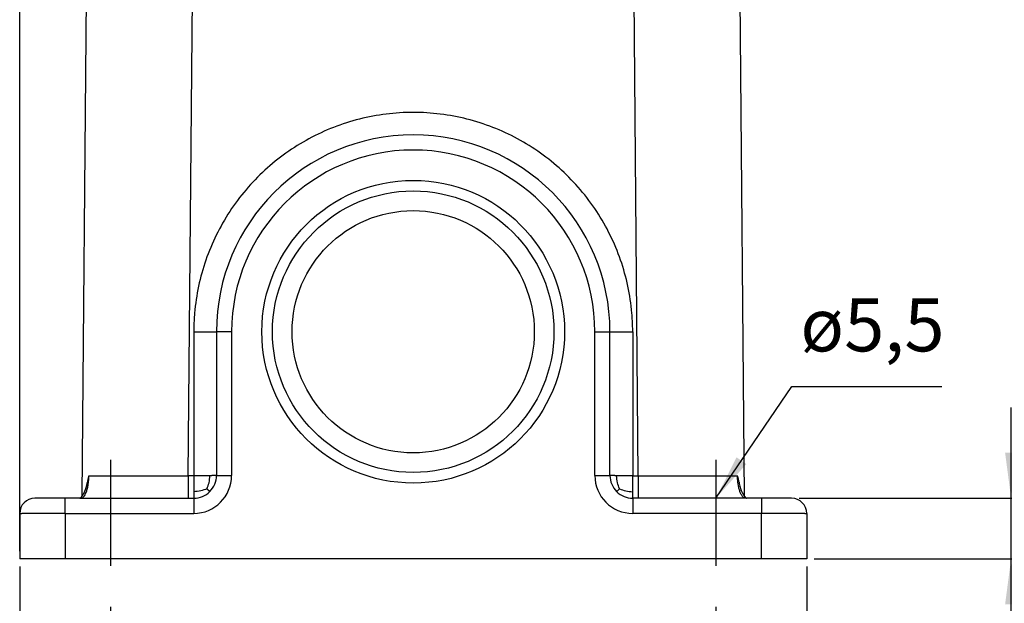
# Model space of a CAD drawing. Units: millimetres. Extents: x 316 to 613, y 0 to 210.
# Drawn here: x 494 to 559, y 70 to 109 of the extents above; entities that cross this region are included whole.
import ezdxf

# ---------------------------------------------------------------- set-up
doc = ezdxf.new("R2010")
doc.units = ezdxf.units.MM
doc.linetypes.add('DASHED', pattern=[15, 7, -8])
doc.layers.add('1', color=7, linetype='Continuous')
doc.styles.add('CONVERTER_11', font='simplex.shx', dxfattribs={"width": 0.95})
doc.dimstyles.new('ME10_DIM_10', dxfattribs={"dimtxt": 3, "dimasz": 3, "dimexe": 1, "dimexo": 0.5, "dimgap": 2, "dimtad": 0, "dimdsep": 46, "dimtxsty": 'CONVERTER_11', "dimsah": 1, "dimcen": 0.09, "dimclrd": 2, "dimclre": 2, "dimclrt": 4, "dimadec": 0, "dimazin": 0, "dimtfac": 1, "dimtdec": 4, "dimtix": 1, "dimtmove": 0, "dimatfit": 3, "dimfxl": 1, "dimtolj": 1, "dimtzin": 0, "dimarcsym": 0})
doc.dimstyles.new('ME10_DIM_11', dxfattribs={"dimtxt": 3, "dimasz": 3, "dimexe": 1, "dimexo": 0.5, "dimgap": 2, "dimtad": 0, "dimdsep": 46, "dimtxsty": 'CONVERTER_11', "dimsah": 1, "dimcen": 0.09, "dimclrd": 2, "dimclre": 2, "dimclrt": 4, "dimadec": 0, "dimazin": 0, "dimtfac": 1, "dimtdec": 4, "dimtix": 1, "dimtmove": 0, "dimatfit": 3, "dimfxl": 1, "dimtolj": 1, "dimtzin": 0, "dimarcsym": 0})
doc.dimstyles.new('ME10_DIM_12', dxfattribs={"dimtxt": 3, "dimasz": 3, "dimexe": 1, "dimexo": 0.5, "dimgap": 2, "dimtad": 0, "dimdsep": 46, "dimtxsty": 'CONVERTER_11', "dimsah": 1, "dimcen": 0.09, "dimclrd": 2, "dimclre": 2, "dimclrt": 4, "dimadec": 0, "dimazin": 0, "dimtfac": 1, "dimtdec": 4, "dimtix": 1, "dimtmove": 0, "dimatfit": 3, "dimfxl": 1, "dimtolj": 1, "dimtzin": 0, "dimarcsym": 0})
doc.dimstyles.new('ME10_DIM_13', dxfattribs={"dimtxt": 3, "dimasz": 3, "dimexe": 1, "dimexo": 0.5, "dimgap": 2, "dimtad": 0, "dimdsep": 46, "dimtxsty": 'CONVERTER_11', "dimsah": 1, "dimcen": 0.09, "dimclrd": 2, "dimclre": 2, "dimclrt": 4, "dimadec": 0, "dimazin": 0, "dimtfac": 1, "dimtdec": 4, "dimtix": 1, "dimtmove": 0, "dimatfit": 3, "dimfxl": 1, "dimtolj": 1, "dimtzin": 0, "dimarcsym": 0})
doc.dimstyles.new('ME10_DIM_14', dxfattribs={"dimtxt": 3, "dimasz": 3, "dimexe": 1, "dimexo": 0.5, "dimgap": 2, "dimtad": 0, "dimdsep": 46, "dimtxsty": 'CONVERTER_11', "dimsah": 1, "dimcen": 0.09, "dimclrd": 2, "dimclre": 2, "dimclrt": 4, "dimadec": 0, "dimazin": 0, "dimtfac": 1, "dimtdec": 4, "dimtix": 1, "dimtmove": 0, "dimatfit": 3, "dimfxl": 1, "dimtolj": 1, "dimtzin": 0, "dimarcsym": 0})
doc.dimstyles.get("Standard").update_dxf_attribs({"dimtxt": 0.18, "dimasz": 0.18, "dimexe": 0.18, "dimexo": 0.0625, "dimgap": 0.09, "dimtad": 0, "dimtih": 1, "dimtoh": 1, "dimdec": 4, "dimzin": 0, "dimdsep": 46, "dimtxsty": 'Standard', "dimcen": 0.09, "dimadec": 0, "dimazin": 0, "dimtfac": 1, "dimtdec": 4, "dimtofl": 0, "dimtmove": 0, "dimatfit": 3, "dimfxl": 1, "dimtolj": 1, "dimtzin": 0, "dimarcsym": 0})

# ---------------------------------------------------------------- blocks, each defined once
blk = doc.blocks.new('*D1')
at = {"layer": '1', "color": 2, "linetype": 'Continuous'}
for p, q in [((545.521, 125.907), (572.907, 125.907)), ((571.907, 105.682), (571.907, 125.907)), ((571.907, 73.207), (571.907, 93.432)), ((546.178, 73.207), (572.907, 73.207))]:
    blk.add_line(p, q, dxfattribs=at)
at = {"layer": '1', "color": 2}
for points in [[(572.302, 122.907), (571.512, 122.907), (571.907, 125.907)], [(571.512, 76.207), (572.302, 76.207), (571.907, 73.207)]]:
    blk.add_solid(points, dxfattribs=at)
at = {"layer": '1', "color": 4, "insert": (573.257, 95.432), "char_height": 3, "attachment_point": 7, "rotation": 90, "line_spacing_factor": 0.60024, "style": 'CONVERTER_11'}
blk.add_mtext('52,7', dxfattribs=at)
blk = doc.blocks.new('*D2')
at = {"layer": '1', "color": 2, "linetype": 'Continuous'}
for p, q in [((559.178, 77.207), (559.178, 83.207)), ((545.178, 77.207), (560.178, 77.207)), ((559.178, 73.207), (559.178, 77.207)), ((546.178, 73.207), (560.178, 73.207)), ((559.178, 61.707), (559.178, 73.207))]:
    blk.add_line(p, q, dxfattribs=at)
at = {"layer": '1', "color": 2}
for points in [[(558.783, 80.207), (559.573, 80.207), (559.178, 77.207)], [(559.573, 70.207), (558.783, 70.207), (559.178, 73.207)]]:
    blk.add_solid(points, dxfattribs=at)
at = {"layer": '1', "color": 4, "insert": (558.278, 56.707), "char_height": 3, "attachment_point": 7, "rotation": 0.00014, "line_spacing_factor": 0.60024, "style": 'CONVERTER_11'}
blk.add_mtext('4', dxfattribs=at)
blk = doc.blocks.new('*D3')
at = {"layer": '1', "color": 2, "linetype": 'Continuous'}
for p, q in [((493.678, 73.707), (493.678, 157.66)), ((564.724, 117.207), (564.724, 157.66)), ((493.678, 156.66), (525.401, 156.66)), ((533.001, 156.66), (564.724, 156.66))]:
    blk.add_line(p, q, dxfattribs=at)
at = {"layer": '1', "color": 2}
for points in [[(496.678, 157.055), (496.678, 156.265), (493.678, 156.66)], [(561.724, 156.265), (561.724, 157.055), (564.724, 156.66)]]:
    blk.add_solid(points, dxfattribs=at)
at = {"layer": '1', "color": 4, "insert": (527.401, 155.16), "char_height": 3, "attachment_point": 7, "rotation": 0.00014, "line_spacing_factor": 0.60024, "style": 'CONVERTER_11'}
blk.add_mtext('71', dxfattribs=at)
blk = doc.blocks.new('*D4')
at = {"layer": '1', "color": 2, "linetype": 'Continuous'}
for p, q in [((493.678, 72.707), (493.678, 42.207)), ((545.678, 72.707), (545.678, 42.207)), ((493.678, 43.207), (515.428, 43.207)), ((523.928, 43.207), (545.678, 43.207))]:
    blk.add_line(p, q, dxfattribs=at)
at = {"layer": '1', "color": 2}
for points in [[(496.678, 43.601), (496.678, 42.812), (493.678, 43.207)], [(542.678, 42.812), (542.678, 43.601), (545.678, 43.207)]]:
    blk.add_solid(points, dxfattribs=at)
at = {"layer": '1', "color": 4, "insert": (517.428, 41.707), "char_height": 3, "attachment_point": 7, "rotation": 0.00014, "line_spacing_factor": 0.60024, "style": 'CONVERTER_11'}
blk.add_mtext('52', dxfattribs=at)
blk = doc.blocks.new('*D5')
at = {"layer": '1', "color": 2, "linetype": 'Continuous'}
for p, q in [((499.678, 70.035), (499.678, 57.207)), ((539.678, 70.035), (539.678, 57.207)), ((499.678, 58.207), (515.428, 58.207)), ((523.928, 58.207), (539.678, 58.207))]:
    blk.add_line(p, q, dxfattribs=at)
at = {"layer": '1', "color": 2}
for points in [[(502.678, 58.601), (502.678, 57.812), (499.678, 58.207)], [(536.678, 57.812), (536.678, 58.601), (539.678, 58.207)]]:
    blk.add_solid(points, dxfattribs=at)
at = {"layer": '1', "color": 4, "insert": (517.428, 56.707), "char_height": 3, "attachment_point": 7, "rotation": 0.00014, "line_spacing_factor": 0.60024, "style": 'CONVERTER_11'}
blk.add_mtext('40', dxfattribs=at)

msp = doc.modelspace()

# ---------------------------------------------------------------- linework, layer by layer
at = {"color": 2, "linetype": 'Continuous'}
for p, q in [((497.799, 77.348), (498.178, 120.707)), ((504.811, 78.693), (505.177, 120.707)), ((541.556, 77.348), (541.178, 120.707)), ((534.545, 78.693), (534.199, 118.329)), ((505.178, 88.193), (505.178, 78.693)), ((507.678, 88.207), (506.678, 88.207)), ((506.678, 88.207), (506.678, 78.707)), ((507.678, 88.207), (507.678, 78.707)), ((531.678, 78.707), (531.678, 88.207)), ((531.678, 88.207), (532.678, 88.207)), ((532.678, 78.707), (532.678, 88.207)), ((534.178, 88.193), (534.178, 78.693)), ((505.178, 78.693), (504.811, 78.693)), ((506.678, 78.707), (507.678, 78.707)), ((531.678, 78.707), (532.678, 78.707)), ((534.178, 78.693), (534.545, 78.693)), ((496.678, 77.207), (494.678, 77.207)), ((497.703, 77.207), (496.678, 77.207)), ((496.678, 76.207), (496.678, 77.207)), ((497.703, 77.207), (504.811, 77.207)), ((504.811, 77.207), (505.178, 77.207)), ((505.178, 77.207), (505.178, 76.207)), ((534.545, 77.207), (534.178, 77.207)), ((534.178, 77.207), (534.178, 76.207)), ((541.652, 77.207), (534.545, 77.207)), ((542.678, 77.207), (541.652, 77.207)), ((542.678, 77.207), (542.678, 76.207)), ((544.678, 77.207), (542.678, 77.207)), ((493.678, 76.207), (493.678, 73.207)), ((496.678, 76.207), (493.812, 76.207)), ((496.678, 76.207), (496.678, 73.207)), ((496.678, 76.207), (505.178, 76.207)), ((542.678, 76.207), (534.178, 76.207)), ((542.678, 73.207), (542.678, 76.207)), ((545.544, 76.207), (542.678, 76.207)), ((545.678, 76.207), (545.678, 73.207)), ((496.678, 73.207), (493.678, 73.207)), ((542.678, 73.207), (496.678, 73.207)), ((545.678, 73.207), (542.678, 73.207))]:
    msp.add_line(p, q, dxfattribs=at)
for radius in [10, 9.3, 8]:
    msp.add_circle((519.678, 88.207), radius, dxfattribs=at)
for centre, radius, start, end in [((519.678, 88.207), 13, 0, 180), ((519.678, 88.207), 12, 0, 180), ((505.178, 78.707), 2.5, 270, 0), ((505.178, 78.707), 1.5, 315, 360), ((534.178, 78.707), 2.5, 180, 270), ((534.178, 78.707), 1.5, 180, 225), ((505.178, 78.707), 1.5, 270, 315), ((534.178, 78.707), 1.5, 225, 270), ((494.678, 76.207), 1, 90, 180), ((544.678, 76.207), 1, 0, 90)]:
    msp.add_arc(centre, radius, start, end, dxfattribs=at)
for points, knots in [([(534.178, 88.193), (534.178, 88.231), (534.177, 88.305), (534.175, 88.55), (534.162, 88.928), (534.098, 89.865), (533.896, 91.22), (533.414, 92.951), (532.722, 94.61), (531.83, 96.171), (530.753, 97.61), (529.506, 98.905), (528.109, 100.036), (526.583, 100.986), (524.951, 101.74), (523.239, 102.288), (521.472, 102.619), (519.678, 102.73), (517.884, 102.619), (516.117, 102.288), (514.405, 101.74), (512.773, 100.986), (511.247, 100.036), (509.85, 98.905), (508.603, 97.61), (507.525, 96.171), (506.634, 94.61), (505.941, 92.951), (505.459, 91.22), (505.257, 89.865), (505.193, 88.928), (505.181, 88.55), (505.178, 88.305), (505.178, 88.231), (505.178, 88.193)], [0, 0, 0, 0, 0.111856, 0.223711, 0.734846, 1.24638, 3.039432, 4.832488, 6.625548, 8.418615, 10.211614, 12.004621, 13.797635, 15.590658, 17.383677, 19.176702, 20.96973, 22.762761, 24.555791, 26.34882, 28.141845, 29.934864, 31.727887, 33.520901, 35.313908, 37.106906, 38.899974, 40.693034, 42.48609, 44.279142, 44.790675, 45.30181, 45.413666, 45.525522, 45.525522, 45.525522, 45.525522]), ([(505.178, 88.193), (505.184, 88.193), (505.195, 88.193), (505.213, 88.193), (505.231, 88.193), (505.249, 88.193), (505.267, 88.193), (505.285, 88.193), (505.303, 88.193), (505.322, 88.193), (505.34, 88.193), (505.358, 88.194), (505.377, 88.194), (505.395, 88.194), (505.414, 88.194), (505.432, 88.194), (505.453, 88.194), (505.476, 88.194), (505.501, 88.194), (505.527, 88.194), (505.552, 88.194), (505.578, 88.194), (505.603, 88.194), (505.629, 88.194), (505.654, 88.194), (505.679, 88.194), (505.705, 88.194), (505.727, 88.194), (505.745, 88.194), (505.761, 88.194), (505.776, 88.195), (505.791, 88.195), (505.806, 88.195), (505.821, 88.195), (505.837, 88.195), (505.852, 88.195), (505.867, 88.195), (505.882, 88.195), (505.896, 88.195), (505.911, 88.195), (505.926, 88.195), (505.941, 88.195), (505.955, 88.195), (505.97, 88.195), (505.984, 88.195), (505.998, 88.196), (506.01, 88.196), (506.022, 88.196), (506.033, 88.196), (506.045, 88.196), (506.056, 88.196), (506.068, 88.196), (506.079, 88.196), (506.09, 88.196), (506.101, 88.196), (506.112, 88.196), (506.123, 88.196), (506.134, 88.196), (506.145, 88.197), (506.156, 88.197), (506.166, 88.197), (506.177, 88.197), (506.187, 88.197), (506.198, 88.197), (506.208, 88.197), (506.218, 88.197), (506.228, 88.197), (506.238, 88.197), (506.247, 88.197), (506.256, 88.197), (506.264, 88.197), (506.273, 88.198), (506.281, 88.198), (506.29, 88.198), (506.298, 88.198), (506.306, 88.198), (506.314, 88.198), (506.322, 88.198), (506.33, 88.198), (506.338, 88.198), (506.346, 88.198), (506.354, 88.198), (506.361, 88.198), (506.369, 88.199), (506.377, 88.199), (506.384, 88.199), (506.391, 88.199), (506.398, 88.199), (506.406, 88.199), (506.413, 88.199), (506.42, 88.199), (506.426, 88.199), (506.433, 88.199), (506.44, 88.199), (506.446, 88.2), (506.452, 88.2), (506.458, 88.2), (506.464, 88.2), (506.47, 88.2), (506.476, 88.2), (506.482, 88.2), (506.488, 88.2), (506.494, 88.2), (506.499, 88.2), (506.505, 88.2), (506.51, 88.2), (506.515, 88.201), (506.521, 88.201), (506.526, 88.201), (506.531, 88.201), (506.536, 88.201), (506.541, 88.201), (506.545, 88.201), (506.55, 88.201), (506.555, 88.201), (506.559, 88.201), (506.564, 88.202), (506.568, 88.202), (506.572, 88.202), (506.577, 88.202), (506.581, 88.202), (506.585, 88.202), (506.589, 88.202), (506.593, 88.202), (506.597, 88.202), (506.601, 88.202), (506.604, 88.202), (506.608, 88.203), (506.611, 88.203), (506.615, 88.203), (506.618, 88.203), (506.621, 88.203), (506.624, 88.203), (506.627, 88.203), (506.63, 88.203), (506.633, 88.203), (506.636, 88.203), (506.639, 88.204), (506.641, 88.204), (506.644, 88.204), (506.646, 88.204), (506.648, 88.204), (506.651, 88.204), (506.653, 88.204), (506.655, 88.204), (506.656, 88.204), (506.658, 88.204), (506.66, 88.204), (506.662, 88.205), (506.663, 88.205), (506.665, 88.205), (506.666, 88.205), (506.667, 88.205), (506.668, 88.205), (506.67, 88.205), (506.671, 88.205), (506.672, 88.205), (506.673, 88.205), (506.673, 88.206), (506.674, 88.206), (506.675, 88.206), (506.676, 88.206), (506.676, 88.206), (506.677, 88.206), (506.677, 88.206), (506.677, 88.206), (506.677, 88.206), (506.678, 88.206), (506.678, 88.206), (506.678, 88.206), (506.678, 88.206), (506.678, 88.206), (506.678, 88.207)], [0, 0, 0, 0, 0.017718, 0.035521, 0.053405, 0.071367, 0.089401, 0.107505, 0.125675, 0.143907, 0.162197, 0.180541, 0.198936, 0.217377, 0.235862, 0.254386, 0.272945, 0.298295, 0.323689, 0.349116, 0.374562, 0.400014, 0.42546, 0.450887, 0.476281, 0.50163, 0.526922, 0.552143, 0.567514, 0.582849, 0.598146, 0.613402, 0.628613, 0.643775, 0.658887, 0.673944, 0.688944, 0.703883, 0.718758, 0.733565, 0.748302, 0.762966, 0.777552, 0.792059, 0.806482, 0.820818, 0.832483, 0.844086, 0.855625, 0.867098, 0.878505, 0.889843, 0.901111, 0.912308, 0.923431, 0.93448, 0.945452, 0.956347, 0.967162, 0.977896, 0.988548, 0.999116, 1.009598, 1.019993, 1.030299, 1.040515, 1.050639, 1.06067, 1.069423, 1.078101, 1.086703, 1.09523, 1.10368, 1.112053, 1.120348, 1.128564, 1.1367, 1.144756, 1.152732, 1.160626, 1.168438, 1.176167, 1.183812, 1.191373, 1.198849, 1.206239, 1.213543, 1.22076, 1.227889, 1.23493, 1.241882, 1.248743, 1.255515, 1.261945, 1.26829, 1.274551, 1.280726, 1.286817, 1.292822, 1.298742, 1.304576, 1.310324, 1.315986, 1.321561, 1.327051, 1.332453, 1.337769, 1.342998, 1.34814, 1.353194, 1.358161, 1.363041, 1.367832, 1.372535, 1.37715, 1.381677, 1.386115, 1.390464, 1.394724, 1.399065, 1.403311, 1.40746, 1.411514, 1.415473, 1.419337, 1.423106, 1.42678, 1.430361, 1.433847, 1.43724, 1.440539, 1.443745, 1.446858, 1.449878, 1.452806, 1.455642, 1.458385, 1.461037, 1.463598, 1.466067, 1.468446, 1.470734, 1.472931, 1.475038, 1.476982, 1.478845, 1.480625, 1.482325, 1.483944, 1.485483, 1.486942, 1.488323, 1.489624, 1.490847, 1.491993, 1.493061, 1.494052, 1.495041, 1.49594, 1.496752, 1.497477, 1.498115, 1.498669, 1.499138, 1.499524, 1.499829, 1.500007, 1.500143, 1.500198, 1.500244, 1.500284, 1.500321, 1.500321, 1.500321, 1.500321]), ([(532.678, 88.207), (532.678, 88.206), (532.678, 88.206), (532.678, 88.206), (532.678, 88.206), (532.678, 88.206), (532.678, 88.206), (532.678, 88.206), (532.678, 88.206), (532.679, 88.206), (532.679, 88.206), (532.68, 88.206), (532.68, 88.206), (532.681, 88.206), (532.682, 88.206), (532.683, 88.205), (532.684, 88.205), (532.685, 88.205), (532.686, 88.205), (532.687, 88.205), (532.688, 88.205), (532.69, 88.205), (532.691, 88.205), (532.692, 88.205), (532.694, 88.205), (532.696, 88.204), (532.697, 88.204), (532.699, 88.204), (532.701, 88.204), (532.703, 88.204), (532.705, 88.204), (532.707, 88.204), (532.709, 88.204), (532.712, 88.204), (532.714, 88.204), (532.717, 88.204), (532.719, 88.203), (532.722, 88.203), (532.725, 88.203), (532.728, 88.203), (532.731, 88.203), (532.734, 88.203), (532.737, 88.203), (532.741, 88.203), (532.744, 88.203), (532.747, 88.203), (532.751, 88.202), (532.755, 88.202), (532.758, 88.202), (532.762, 88.202), (532.766, 88.202), (532.77, 88.202), (532.774, 88.202), (532.779, 88.202), (532.783, 88.202), (532.787, 88.202), (532.792, 88.202), (532.796, 88.201), (532.801, 88.201), (532.805, 88.201), (532.81, 88.201), (532.815, 88.201), (532.82, 88.201), (532.825, 88.201), (532.83, 88.201), (532.835, 88.201), (532.84, 88.201), (532.845, 88.2), (532.851, 88.2), (532.856, 88.2), (532.862, 88.2), (532.867, 88.2), (532.873, 88.2), (532.879, 88.2), (532.885, 88.2), (532.891, 88.2), (532.897, 88.2), (532.903, 88.2), (532.909, 88.2), (532.916, 88.199), (532.922, 88.199), (532.929, 88.199), (532.936, 88.199), (532.943, 88.199), (532.95, 88.199), (532.957, 88.199), (532.964, 88.199), (532.972, 88.199), (532.979, 88.199), (532.986, 88.199), (532.994, 88.198), (533.002, 88.198), (533.009, 88.198), (533.017, 88.198), (533.025, 88.198), (533.033, 88.198), (533.041, 88.198), (533.049, 88.198), (533.057, 88.198), (533.066, 88.198), (533.074, 88.198), (533.083, 88.198), (533.091, 88.197), (533.1, 88.197), (533.108, 88.197), (533.117, 88.197), (533.127, 88.197), (533.137, 88.197), (533.147, 88.197), (533.158, 88.197), (533.168, 88.197), (533.179, 88.197), (533.189, 88.197), (533.2, 88.197), (533.211, 88.197), (533.221, 88.196), (533.232, 88.196), (533.243, 88.196), (533.254, 88.196), (533.265, 88.196), (533.277, 88.196), (533.288, 88.196), (533.299, 88.196), (533.311, 88.196), (533.322, 88.196), (533.334, 88.196), (533.345, 88.196), (533.358, 88.196), (533.371, 88.195), (533.386, 88.195), (533.4, 88.195), (533.415, 88.195), (533.429, 88.195), (533.444, 88.195), (533.459, 88.195), (533.474, 88.195), (533.489, 88.195), (533.504, 88.195), (533.519, 88.195), (533.534, 88.195), (533.549, 88.195), (533.564, 88.195), (533.58, 88.195), (533.595, 88.194), (533.61, 88.194), (533.629, 88.194), (533.651, 88.194), (533.676, 88.194), (533.701, 88.194), (533.727, 88.194), (533.752, 88.194), (533.778, 88.194), (533.803, 88.194), (533.829, 88.194), (533.854, 88.194), (533.879, 88.194), (533.903, 88.194), (533.923, 88.194), (533.942, 88.194), (533.96, 88.194), (533.979, 88.194), (533.997, 88.194), (534.015, 88.193), (534.034, 88.193), (534.052, 88.193), (534.07, 88.193), (534.088, 88.193), (534.106, 88.193), (534.124, 88.193), (534.142, 88.193), (534.16, 88.193), (534.172, 88.193), (534.178, 88.193)], [0, 0, 0, 0, 0.000037, 0.000077, 0.000123, 0.000177, 0.000314, 0.000491, 0.000797, 0.001183, 0.001652, 0.002205, 0.002844, 0.003568, 0.00438, 0.00528, 0.006268, 0.007259, 0.008328, 0.009473, 0.010697, 0.011998, 0.013378, 0.014838, 0.016377, 0.017996, 0.019695, 0.021476, 0.023338, 0.025282, 0.027389, 0.029587, 0.031875, 0.034253, 0.036723, 0.039283, 0.041935, 0.044679, 0.047515, 0.050442, 0.053463, 0.056576, 0.059782, 0.063081, 0.066473, 0.06996, 0.07354, 0.077215, 0.080984, 0.084848, 0.088806, 0.09286, 0.09701, 0.101255, 0.105597, 0.109857, 0.114206, 0.118644, 0.12317, 0.127785, 0.132489, 0.13728, 0.142159, 0.147126, 0.152181, 0.157322, 0.162551, 0.167867, 0.17327, 0.178759, 0.184335, 0.189997, 0.195745, 0.201579, 0.207499, 0.213504, 0.219594, 0.22577, 0.232031, 0.238376, 0.244806, 0.251577, 0.258439, 0.26539, 0.272431, 0.27956, 0.286777, 0.294081, 0.301472, 0.308948, 0.316509, 0.324154, 0.331883, 0.339695, 0.347589, 0.355564, 0.363621, 0.371757, 0.379973, 0.388268, 0.39664, 0.40509, 0.413617, 0.42222, 0.430898, 0.43965, 0.449681, 0.459805, 0.470021, 0.480328, 0.490723, 0.501205, 0.511772, 0.522424, 0.533159, 0.543974, 0.554868, 0.565841, 0.576889, 0.588013, 0.599209, 0.610477, 0.621816, 0.633222, 0.644696, 0.656235, 0.667837, 0.679502, 0.693839, 0.708262, 0.722768, 0.737355, 0.752018, 0.766755, 0.781563, 0.796438, 0.811377, 0.826376, 0.841433, 0.856545, 0.871708, 0.886919, 0.902174, 0.917471, 0.932807, 0.948177, 0.973399, 0.99869, 1.02404, 1.049434, 1.07486, 1.100306, 1.125758, 1.151204, 1.176631, 1.202026, 1.227376, 1.245935, 1.264459, 1.282943, 1.301385, 1.31978, 1.338124, 1.356414, 1.374646, 1.392815, 1.410919, 1.428954, 1.446915, 1.464799, 1.482602, 1.500321, 1.500321, 1.500321, 1.500321]), ([(497.703, 77.207), (497.738, 77.212), (497.815, 77.224), (497.914, 77.312), (498.002, 77.437), (498.062, 77.568), (498.107, 77.694), (498.141, 77.808), (498.171, 77.932), (498.2, 78.077), (498.226, 78.258), (498.242, 78.437), (498.249, 78.588), (498.249, 78.658), (498.25, 78.69)], [0, 0, 0, 0, 0.1045, 0.229588, 0.381865, 0.562834, 0.659492, 0.782357, 0.92161, 1.041693, 1.225587, 1.467998, 1.581914, 1.677837, 1.677837, 1.677837, 1.677837]), ([(497.799, 77.348), (497.8, 77.348), (497.8, 77.349), (497.803, 77.353), (497.81, 77.362), (497.82, 77.377), (497.832, 77.393), (497.843, 77.409), (497.853, 77.425), (497.864, 77.442), (497.876, 77.461), (497.887, 77.48), (497.898, 77.5), (497.909, 77.519), (497.92, 77.54), (497.933, 77.564), (497.945, 77.588), (497.957, 77.612), (497.967, 77.635), (497.977, 77.657), (497.987, 77.68), (497.997, 77.703), (498.008, 77.73), (498.021, 77.762), (498.035, 77.8), (498.049, 77.842), (498.063, 77.883), (498.074, 77.921), (498.085, 77.958), (498.096, 77.998), (498.107, 78.041), (498.119, 78.088), (498.129, 78.134), (498.137, 78.178), (498.145, 78.22), (498.15, 78.248), (498.152, 78.261)], [0, 0, 0, 0, 0.0010333, 0.0020715, 0.0172876, 0.0347454, 0.0543796, 0.0761273, 0.0930791, 0.1128277, 0.135248, 0.1602176, 0.1804142, 0.2026364, 0.2268325, 0.2529531, 0.2815562, 0.30861, 0.3339498, 0.3574083, 0.3810504, 0.4070998, 0.4354672, 0.4660652, 0.5123154, 0.5568006, 0.5993488, 0.6397828, 0.6779207, 0.7135765, 0.7637403, 0.8122859, 0.8591129, 0.9041164, 0.9471879, 0.9882154, 0.9882154, 0.9882154, 0.9882154]), ([(498.25, 78.69), (498.249, 78.688), (498.248, 78.684), (498.246, 78.678), (498.245, 78.674), (498.244, 78.67), (498.241, 78.662), (498.238, 78.652), (498.233, 78.635), (498.228, 78.614), (498.22, 78.587), (498.212, 78.557), (498.204, 78.523), (498.194, 78.482), (498.184, 78.436), (498.173, 78.384), (498.162, 78.325), (498.156, 78.283), (498.152, 78.261)], [0, 0, 0, 0, 0.006639, 0.0127214, 0.0161273, 0.0211492, 0.025517, 0.0408608, 0.0513087, 0.0801682, 0.1037231, 0.1362117, 0.1722501, 0.2118034, 0.2597546, 0.313662, 0.3735942, 0.4396264, 0.4396264, 0.4396264, 0.4396264]), ([(498.25, 78.69), (498.398, 78.689), (498.741, 78.688), (499.287, 78.688), (499.994, 78.688), (500.854, 78.688), (501.798, 78.689), (502.776, 78.69), (503.76, 78.692), (504.458, 78.693), (504.811, 78.693)], [0, 0, 0, 0, 0.4446, 1.029737, 1.637455, 2.566088, 3.610081, 4.467883, 5.50226, 6.56108, 6.56108, 6.56108, 6.56108]), ([(504.811, 78.693), (504.811, 78.6), (504.811, 78.417), (504.811, 78.145), (504.811, 77.887), (504.811, 77.656), (504.811, 77.467), (504.811, 77.34), (504.811, 77.259), (504.811, 77.224), (504.811, 77.207)], [0, 0, 0, 0, 0.279398, 0.548541, 0.817417, 1.052188, 1.243213, 1.382647, 1.434779, 1.48691, 1.48691, 1.48691, 1.48691]), ([(506.238, 78.697), (506.177, 78.697), (506.015, 78.696), (505.742, 78.694), (505.449, 78.694), (505.258, 78.693), (505.178, 78.693)], [0, 0, 0, 0, 0.183327, 0.486644, 0.819344, 1.06067, 1.06067, 1.06067, 1.06067]), ([(505.178, 78.693), (505.178, 78.596), (505.178, 78.406), (505.178, 78.131), (505.178, 77.877), (505.178, 77.716), (505.178, 77.641)], [0, 0, 0, 0, 0.290771, 0.569993, 0.827056, 1.052188, 1.052188, 1.052188, 1.052188]), ([(506.043, 77.836), (506.1, 77.967), (506.221, 78.242), (506.232, 78.541), (506.238, 78.697)], [0, 0, 0, 0, 0.4262211, 0.8900446, 0.8900446, 0.8900446, 0.8900446]), ([(506.678, 78.707), (506.677, 78.706), (506.672, 78.705), (506.663, 78.705), (506.647, 78.704), (506.625, 78.703), (506.596, 78.702), (506.57, 78.702), (506.548, 78.701), (506.53, 78.701), (506.508, 78.7), (506.483, 78.7), (506.453, 78.7), (506.419, 78.699), (506.381, 78.699), (506.338, 78.698), (506.29, 78.698), (506.256, 78.697), (506.238, 78.697)], [0, 0, 0, 0, 0.0033436, 0.0130277, 0.0290398, 0.0513169, 0.0797902, 0.1143894, 0.1291785, 0.1472036, 0.1687287, 0.1940177, 0.2233346, 0.2569434, 0.2951081, 0.3380928, 0.3861614, 0.4395781, 0.4395781, 0.4395781, 0.4395781]), ([(533.117, 78.697), (533.095, 78.697), (533.052, 78.698), (532.989, 78.699), (532.932, 78.699), (532.881, 78.7), (532.834, 78.701), (532.794, 78.701), (532.759, 78.702), (532.731, 78.703), (532.709, 78.704), (532.693, 78.705), (532.683, 78.705), (532.679, 78.706), (532.678, 78.707)], [0, 0, 0, 0, 0.0671025, 0.1293763, 0.186555, 0.2383938, 0.2846709, 0.3251886, 0.3597738, 0.3882791, 0.410584, 0.4265957, 0.4362544, 0.4395782, 0.4395782, 0.4395782, 0.4395782]), ([(533.313, 77.836), (533.255, 77.967), (533.135, 78.242), (533.123, 78.541), (533.117, 78.697)], [0, 0, 0, 0, 0.4262211, 0.8900446, 0.8900446, 0.8900446, 0.8900446]), ([(534.178, 78.693), (534.063, 78.693), (533.872, 78.694), (533.579, 78.694), (533.34, 78.696), (533.178, 78.697), (533.117, 78.697)], [0, 0, 0, 0, 0.344196, 0.574026, 0.877343, 1.06067, 1.06067, 1.06067, 1.06067]), ([(534.178, 77.641), (534.178, 77.716), (534.178, 77.877), (534.178, 78.131), (534.178, 78.406), (534.178, 78.596), (534.178, 78.693)], [0, 0, 0, 0, 0.225133, 0.482195, 0.761418, 1.052188, 1.052188, 1.052188, 1.052188]), ([(534.545, 78.693), (534.545, 78.6), (534.545, 78.417), (534.545, 78.145), (534.545, 77.887), (534.545, 77.656), (534.545, 77.467), (534.545, 77.34), (534.545, 77.259), (534.545, 77.224), (534.545, 77.207)], [0, 0, 0, 0, 0.279398, 0.548541, 0.817417, 1.052188, 1.243213, 1.382647, 1.434779, 1.48691, 1.48691, 1.48691, 1.48691]), ([(534.545, 78.693), (534.898, 78.693), (535.595, 78.692), (536.665, 78.69), (537.644, 78.689), (538.518, 78.688), (539.292, 78.688), (540.023, 78.688), (540.638, 78.689), (540.981, 78.689), (541.106, 78.69)], [0, 0, 0, 0, 1.05882, 2.093197, 3.208999, 3.994992, 4.715191, 5.531343, 6.187454, 6.56108, 6.56108, 6.56108, 6.56108]), ([(541.203, 78.261), (541.201, 78.279), (541.195, 78.313), (541.186, 78.361), (541.178, 78.406), (541.169, 78.447), (541.16, 78.486), (541.152, 78.522), (541.143, 78.557), (541.136, 78.584), (541.13, 78.605), (541.126, 78.622), (541.122, 78.636), (541.119, 78.647), (541.116, 78.655), (541.114, 78.663), (541.112, 78.668), (541.111, 78.672), (541.11, 78.675), (541.109, 78.679), (541.108, 78.684), (541.106, 78.688), (541.106, 78.69)], [0, 0, 0, 0, 0.0533345, 0.1027464, 0.1482746, 0.1899558, 0.2278236, 0.2672696, 0.3033052, 0.3359041, 0.3509789, 0.3685417, 0.3883187, 0.3943884, 0.4031925, 0.4141105, 0.4170954, 0.4205121, 0.4244591, 0.4269061, 0.4329724, 0.4396274, 0.4396274, 0.4396274, 0.4396274]), ([(541.652, 77.207), (541.617, 77.212), (541.541, 77.224), (541.463, 77.293), (541.405, 77.363), (541.363, 77.428), (541.322, 77.507), (541.282, 77.598), (541.246, 77.7), (541.213, 77.814), (541.184, 77.932), (541.155, 78.084), (541.128, 78.264), (541.113, 78.444), (541.107, 78.588), (541.106, 78.658), (541.106, 78.69)], [0, 0, 0, 0, 0.104483, 0.229544, 0.295766, 0.379911, 0.460321, 0.563079, 0.678825, 0.78255, 0.921777, 1.04185, 1.246735, 1.468129, 1.582229, 1.678204, 1.678204, 1.678204, 1.678204]), ([(541.203, 78.261), (541.214, 78.204), (541.234, 78.092), (541.277, 77.931), (541.322, 77.794), (541.368, 77.678), (541.404, 77.6), (541.434, 77.542), (541.455, 77.504), (541.477, 77.465), (541.498, 77.431), (541.52, 77.398), (541.54, 77.369), (541.561, 77.341), (541.581, 77.316), (541.601, 77.293), (541.619, 77.274), (541.634, 77.258), (541.649, 77.244), (541.662, 77.232), (541.674, 77.221), (541.685, 77.213), (541.692, 77.208), (541.695, 77.207)], [0, 0, 0, 0, 0.175499, 0.34205, 0.499013, 0.608469, 0.714339, 0.756126, 0.806168, 0.84422, 0.890662, 0.924629, 0.964368, 0.994974, 1.029826, 1.060933, 1.085016, 1.10974, 1.128318, 1.145828, 1.162555, 1.176942, 1.187037, 1.187037, 1.187037, 1.187037]), ([(506.043, 77.836), (505.911, 77.778), (505.635, 77.658), (505.334, 77.647), (505.178, 77.641)], [0, 0, 0, 0, 0.4283398, 0.8936497, 0.8936497, 0.8936497, 0.8936497]), ([(505.178, 77.641), (505.178, 77.58), (505.178, 77.472), (505.178, 77.346), (505.178, 77.263), (505.178, 77.225), (505.178, 77.207)], [0, 0, 0, 0, 0.1846468, 0.3217903, 0.3782561, 0.434722, 0.434722, 0.434722, 0.434722]), ([(506.043, 77.836), (506.052, 77.827), (506.071, 77.809), (506.097, 77.782), (506.122, 77.758), (506.144, 77.736), (506.164, 77.717), (506.182, 77.699), (506.197, 77.685), (506.21, 77.672), (506.22, 77.663), (506.228, 77.655), (506.233, 77.65), (506.236, 77.647), (506.238, 77.646), (506.238, 77.646)], [0, 0, 0, 0, 0.0400574, 0.0774937, 0.1120325, 0.1434476, 0.1715625, 0.196251, 0.2174369, 0.2350941, 0.2492467, 0.2599688, 0.2673856, 0.2716745, 0.2730851, 0.2730851, 0.2730851, 0.2730851]), ([(533.313, 77.836), (533.303, 77.827), (533.285, 77.809), (533.258, 77.782), (533.234, 77.758), (533.211, 77.736), (533.191, 77.717), (533.174, 77.699), (533.158, 77.685), (533.146, 77.672), (533.136, 77.663), (533.128, 77.655), (533.122, 77.65), (533.119, 77.647), (533.117, 77.646), (533.117, 77.646)], [0, 0, 0, 0, 0.0400574, 0.0774937, 0.1120325, 0.1434476, 0.1715625, 0.196251, 0.2174369, 0.2350941, 0.2492467, 0.2599688, 0.2673856, 0.2716745, 0.2730851, 0.2730851, 0.2730851, 0.2730851]), ([(533.313, 77.836), (533.445, 77.778), (533.72, 77.658), (534.021, 77.647), (534.178, 77.641)], [0, 0, 0, 0, 0.4283398, 0.8936497, 0.8936497, 0.8936497, 0.8936497]), ([(534.178, 77.207), (534.178, 77.225), (534.178, 77.263), (534.178, 77.346), (534.178, 77.472), (534.178, 77.58), (534.178, 77.641)], [0, 0, 0, 0, 0.0564658, 0.1129317, 0.2500752, 0.434722, 0.434722, 0.434722, 0.434722]), ([(497.661, 77.207), (497.663, 77.208), (497.668, 77.211), (497.675, 77.217), (497.684, 77.224), (497.695, 77.233), (497.709, 77.246), (497.725, 77.261), (497.743, 77.28), (497.761, 77.3), (497.78, 77.323), (497.792, 77.339), (497.799, 77.348)], [0, 0, 0, 0, 0.0085954, 0.017558, 0.0287411, 0.0420463, 0.0602519, 0.0843085, 0.1079125, 0.1380625, 0.1653856, 0.1989352, 0.1989352, 0.1989352, 0.1989352]), ([(493.678, 76.207), (493.679, 76.207), (493.682, 76.207), (493.688, 76.207), (493.698, 76.207), (493.707, 76.207), (493.712, 76.207)], [0, 0, 0, 0, 0.00427757, 0.00855514, 0.01921472, 0.03407417, 0.03407417, 0.03407417, 0.03407417]), ([(493.712, 76.207), (493.718, 76.207), (493.732, 76.207), (493.755, 76.207), (493.782, 76.207), (493.801, 76.207), (493.812, 76.207)], [0, 0, 0, 0, 0.0189957, 0.04204629, 0.06905308, 0.09990042, 0.09990042, 0.09990042, 0.09990042]), ([(545.544, 76.207), (545.554, 76.207), (545.573, 76.207), (545.6, 76.207), (545.623, 76.207), (545.637, 76.207), (545.644, 76.207)], [0, 0, 0, 0, 0.03084734, 0.05785413, 0.08090473, 0.09990042, 0.09990042, 0.09990042, 0.09990042]), ([(545.644, 76.207), (545.649, 76.207), (545.657, 76.207), (545.667, 76.207), (545.673, 76.207), (545.676, 76.207), (545.678, 76.207)], [0, 0, 0, 0, 0.01485945, 0.02551904, 0.0297966, 0.03407417, 0.03407417, 0.03407417, 0.03407417])]:
    msp.add_open_spline(points, degree=3, knots=knots, dxfattribs=at)
at = {"layer": '1', "color": 2, "linetype": 'DASHED'}
for p, q in [((499.678, 79.735), (499.678, 70.535)), ((539.678, 79.735), (539.678, 70.535))]:
    msp.add_line(p, q, dxfattribs=at)
at = {"layer": '1', "color": 2}
msp.add_solid([(541.033, 79.912), (541.687, 79.469), (539.678, 77.207)], dxfattribs=at)

# ---------------------------------------------------------------- texts
at = {"layer": '1', "color": 4, "insert": (545.258, 85.816), "char_height": 3.5, "attachment_point": 7, "line_spacing_factor": 1.320528, "style": 'CONVERTER_11'}
msp.add_mtext('ø5,5', dxfattribs=at)

# ---------------------------------------------------------------- dimensions: what is measured, and where the dimension line sits
at = {"layer": '1'}
dim = msp.add_linear_dim(base=(493.678, 156.66), p1=(564.724, 116.707), p2=(493.678, 73.207), text='71', dimstyle='ME10_DIM_12', dxfattribs=at)
dim.commit()
dim.dimension.update_dxf_attribs({"geometry": '*D3', "text_midpoint": (529.201, 156.66), "text_rotation": 0.00014})
for base, p1, dimstyle, picture, middle, turn in [((571.907, 73.207), (545.021, 125.907), 'ME10_DIM_10', '*D1', (571.907, 99.557), 90), ((559.178, 73.207), (544.678, 77.207), 'ME10_DIM_11', '*D2', (559.178, 58.207), 0.00014)]:
    dim = msp.add_linear_dim(base=base, p1=p1, p2=(545.678, 73.207), angle=90, dimstyle=dimstyle, dxfattribs=at)
    dim.commit()
    dim.dimension.update_dxf_attribs({"geometry": picture, "text_midpoint": middle, "text_rotation": turn})
for base, p1, p2, dimstyle, picture, middle in [((493.678, 43.207), (545.678, 73.207), (493.678, 73.207), 'ME10_DIM_13', '*D4', (519.678, 43.207)), ((499.678, 58.207), (539.678, 70.535), (499.678, 70.535), 'ME10_DIM_14', '*D5', (519.678, 58.207))]:
    dim = msp.add_linear_dim(base=base, p1=p1, p2=p2, dimstyle=dimstyle, dxfattribs=at)
    dim.commit()
    dim.dimension.update_dxf_attribs({"geometry": picture, "text_midpoint": middle, "text_rotation": 0.00014})

# ---------------------------------------------------------------- leaders
at = {"layer": '1', "color": 2, "linetype": 'Continuous', "has_arrowhead": 0}
msp.add_leader([(539.678, 77.207), (544.683, 84.598), (554.607, 84.598)], dimstyle='Standard', dxfattribs=at)

doc.saveas('drawing.dxf')
